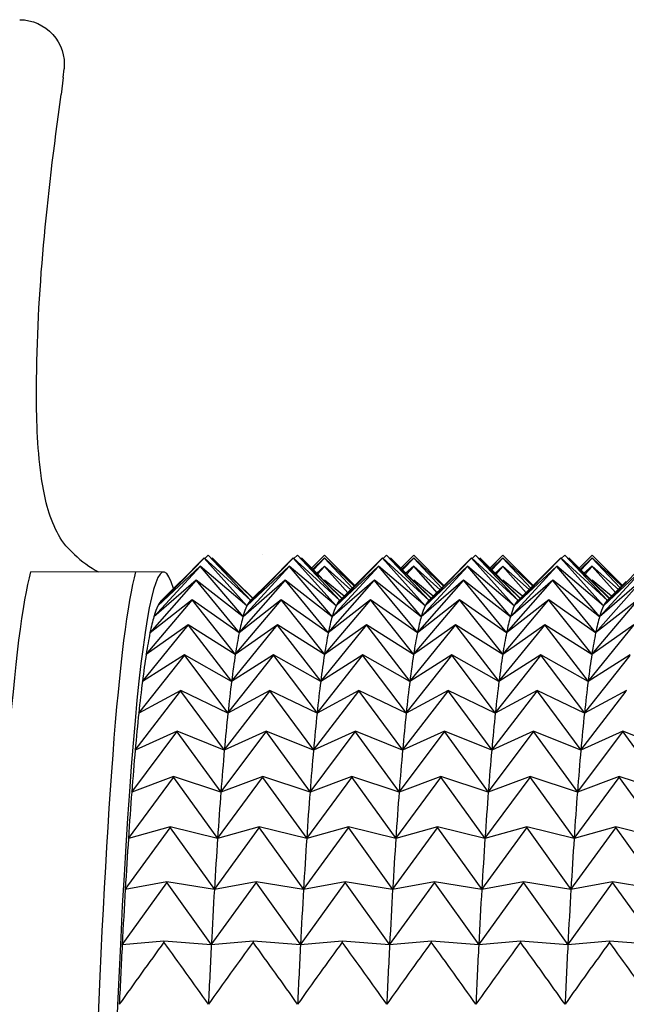
# Model space of a CAD drawing. Units: millimetres. Extents: x 6 to 291, y 5 to 413.
# Drawn here: x 104 to 105, y 117 to 119 of the extents above; entities that cross this region are included whole.
import ezdxf

# ---------------------------------------------------------------- set-up
doc = ezdxf.new("R2010")
doc.units = ezdxf.units.MM
doc.layers.add('Layer1', color=7, linetype='Continuous')

msp = doc.modelspace()

# ---------------------------------------------------------------- linework, layer by layer
at = {"layer": 'Layer1', "color": 7, "linetype": 'Continuous'}
for p, q in [((104.0546, 119.0094), (104.0563, 119.0257)), ((104.0546, 119.0094), (104.0508, 118.9778)), ((104.3191, 118.1103), (104.3255, 118.1165)), ((104.3255, 118.1165), (104.4051, 118.0319)), ((104.3256, 118.1165), (104.3255, 118.1165)), ((104.4088, 118.0355), (104.3256, 118.1165)), ((104.4856, 118.1103), (104.492, 118.1165)), ((104.492, 118.1165), (104.5716, 118.0319)), ((104.4921, 118.1165), (104.492, 118.1165)), ((104.5751, 118.0356), (104.4921, 118.1165)), ((104.5427, 118.1165), (104.5185, 118.0923)), ((104.5187, 118.0922), (104.5427, 118.1165)), ((104.5427, 118.1165), (104.5994, 118.0589)), ((104.5993, 118.0599), (104.5427, 118.1165)), ((104.6521, 118.1103), (104.6585, 118.1165)), ((104.6585, 118.1165), (104.7381, 118.0319)), ((104.6586, 118.1165), (104.6585, 118.1165)), ((104.7417, 118.0355), (104.6586, 118.1165)), ((104.7093, 118.1165), (104.6851, 118.0923)), ((104.6853, 118.0921), (104.7093, 118.1165)), ((104.7093, 118.1165), (104.766, 118.059)), ((104.7659, 118.0599), (104.7093, 118.1165)), ((104.8186, 118.1103), (104.825, 118.1165)), ((104.825, 118.1165), (104.9046, 118.0319)), ((104.8251, 118.1165), (104.825, 118.1165)), ((104.9081, 118.0356), (104.8251, 118.1165)), ((104.876, 118.1165), (104.8517, 118.0922)), ((104.8519, 118.092), (104.876, 118.1165)), ((104.876, 118.1165), (104.9325, 118.0591)), ((104.9325, 118.06), (104.876, 118.1165)), ((104.9851, 118.1103), (104.9915, 118.1165)), ((104.9915, 118.1165), (105.0711, 118.0319)), ((104.9916, 118.1165), (104.9915, 118.1165)), ((105.0746, 118.0356), (104.9916, 118.1165)), ((105.0427, 118.1165), (105.0183, 118.0921)), ((105.0185, 118.0919), (105.0427, 118.1165)), ((105.0427, 118.1165), (105.0991, 118.0592)), ((105.099, 118.0601), (105.0427, 118.1165)), ((104.2313, 118.0217), (104.3179, 118.1111)), ((104.318, 118.1113), (104.2741, 118.0674)), ((104.318, 118.1113), (104.3179, 118.1111)), ((104.3179, 118.1111), (104.3978, 118.0217)), ((104.4051, 118.0319), (104.318, 118.1113)), ((104.3331, 118.1113), (104.4089, 118.0355)), ((104.3978, 118.0217), (104.4844, 118.1111)), ((104.4845, 118.1113), (104.4406, 118.0674)), ((104.4845, 118.1113), (104.4844, 118.1111)), ((104.4844, 118.1111), (104.5643, 118.0217)), ((104.5716, 118.0319), (104.4845, 118.1113)), ((104.4996, 118.1113), (104.5753, 118.0355)), ((104.5427, 118.1113), (104.5202, 118.0899)), ((104.522, 118.0889), (104.5427, 118.1111)), ((104.5985, 118.0581), (104.5427, 118.1113)), ((104.5427, 118.1113), (104.5427, 118.1111)), ((104.5427, 118.1111), (104.5951, 118.0548)), ((104.5643, 118.0217), (104.6509, 118.1111)), ((104.651, 118.1113), (104.6071, 118.0674)), ((104.651, 118.1113), (104.6509, 118.1111)), ((104.6509, 118.1111), (104.7308, 118.0217)), ((104.7381, 118.0319), (104.651, 118.1113)), ((104.6661, 118.1113), (104.7418, 118.0355)), ((104.7093, 118.1113), (104.6868, 118.0898)), ((104.6886, 118.0888), (104.7093, 118.1111)), ((104.7651, 118.0582), (104.7093, 118.1113)), ((104.7093, 118.1113), (104.7093, 118.1111)), ((104.7093, 118.1111), (104.7617, 118.0549)), ((104.7308, 118.0217), (104.8174, 118.1111)), ((104.8175, 118.1113), (104.7736, 118.0674)), ((104.8175, 118.1113), (104.8174, 118.1111)), ((104.8174, 118.1111), (104.8973, 118.0217)), ((104.9046, 118.0319), (104.8175, 118.1113)), ((104.8326, 118.1113), (104.9083, 118.0355)), ((104.876, 118.1113), (104.8534, 118.0898)), ((104.8551, 118.0887), (104.876, 118.1111)), ((104.9317, 118.0582), (104.876, 118.1113)), ((104.876, 118.1113), (104.876, 118.1111)), ((104.876, 118.1111), (104.9283, 118.055)), ((104.8973, 118.0217), (104.9839, 118.1111)), ((104.984, 118.1113), (104.9401, 118.0674)), ((104.984, 118.1113), (104.9839, 118.1111)), ((104.9839, 118.1111), (105.0638, 118.0217)), ((105.0711, 118.0319), (104.984, 118.1113)), ((104.9991, 118.1113), (105.0748, 118.0355)), ((105.0427, 118.1113), (105.02, 118.0897)), ((105.0217, 118.0886), (105.0427, 118.1111)), ((105.0983, 118.0583), (105.0427, 118.1113)), ((105.0427, 118.1113), (105.0427, 118.1111)), ((105.0427, 118.1111), (105.0949, 118.0551)), ((105.0638, 118.0217), (105.1504, 118.1111)), ((104.2423, 118.0849), (103.9939, 118.0853)), ((104.224, 118.0014), (104.3103, 118.0953)), ((104.3105, 118.0957), (104.2313, 118.0217)), ((104.3105, 118.0957), (104.3103, 118.0953)), ((104.3103, 118.0953), (104.3905, 118.0014)), ((104.3978, 118.0217), (104.3105, 118.0957)), ((104.3905, 118.0014), (104.4768, 118.0953)), ((104.477, 118.0957), (104.3978, 118.0217)), ((104.477, 118.0957), (104.4768, 118.0953)), ((104.4768, 118.0953), (104.557, 118.0014)), ((104.5643, 118.0217), (104.477, 118.0957)), ((104.5427, 118.0957), (104.5276, 118.0823)), ((104.5299, 118.0809), (104.5427, 118.0953)), ((104.5921, 118.0518), (104.5427, 118.0957)), ((104.5427, 118.0957), (104.5427, 118.0953)), ((104.5427, 118.0953), (104.5863, 118.0461)), ((104.557, 118.0014), (104.6433, 118.0953)), ((104.6435, 118.0957), (104.5643, 118.0217)), ((104.6435, 118.0957), (104.6433, 118.0953)), ((104.6433, 118.0953), (104.7235, 118.0014)), ((104.7308, 118.0217), (104.6435, 118.0957)), ((104.7093, 118.0957), (104.6942, 118.0822)), ((104.6965, 118.0808), (104.7093, 118.0953)), ((104.7587, 118.0519), (104.7093, 118.0957)), ((104.7093, 118.0957), (104.7093, 118.0953)), ((104.7093, 118.0953), (104.7528, 118.0462)), ((104.7235, 118.0014), (104.8098, 118.0953)), ((104.81, 118.0957), (104.7308, 118.0217)), ((104.81, 118.0957), (104.8098, 118.0953)), ((104.8098, 118.0953), (104.89, 118.0014)), ((104.8973, 118.0217), (104.81, 118.0957)), ((104.876, 118.0957), (104.8608, 118.0821)), ((104.8631, 118.0807), (104.876, 118.0953)), ((104.9252, 118.052), (104.876, 118.0957)), ((104.876, 118.0957), (104.876, 118.0953)), ((104.876, 118.0953), (104.9194, 118.0463)), ((104.89, 118.0014), (104.9763, 118.0953)), ((104.9765, 118.0957), (104.8973, 118.0217)), ((104.9765, 118.0957), (104.9763, 118.0953)), ((104.9763, 118.0953), (105.0565, 118.0014)), ((105.0638, 118.0217), (104.9765, 118.0957)), ((105.0427, 118.0957), (105.0273, 118.0821)), ((105.0297, 118.0807), (105.0427, 118.0953)), ((105.0918, 118.052), (105.0427, 118.0957)), ((105.0427, 118.0957), (105.0427, 118.0953)), ((105.0427, 118.0953), (105.086, 118.0464)), ((105.0565, 118.0014), (105.1428, 118.0953)), ((105.1429, 118.0957), (105.0638, 118.0217)), ((104.2168, 117.971), (104.3028, 118.069)), ((104.303, 118.0696), (104.224, 118.0014)), ((104.274, 118.0675), (104.237, 118.0305)), ((104.303, 118.0696), (104.3028, 118.069)), ((104.3028, 118.069), (104.3832, 117.971)), ((104.3905, 118.0014), (104.303, 118.0696)), ((104.4088, 118.0358), (104.3771, 118.0675)), ((104.3832, 117.971), (104.4693, 118.069)), ((104.4695, 118.0696), (104.3905, 118.0014)), ((104.4405, 118.0675), (104.4035, 118.0305)), ((104.4695, 118.0696), (104.4693, 118.069)), ((104.4693, 118.069), (104.5497, 117.971)), ((104.557, 118.0014), (104.4695, 118.0696)), ((104.5794, 118.0395), (104.5427, 118.0696)), ((104.5753, 118.0358), (104.5436, 118.0675)), ((104.5497, 117.971), (104.6358, 118.069)), ((104.636, 118.0696), (104.557, 118.0014)), ((104.607, 118.0675), (104.57, 118.0305)), ((104.636, 118.0696), (104.6358, 118.069)), ((104.6358, 118.069), (104.7162, 117.971)), ((104.7235, 118.0014), (104.636, 118.0696)), ((104.746, 118.0396), (104.7093, 118.0696)), ((104.7418, 118.0358), (104.7101, 118.0675)), ((104.7162, 117.971), (104.8023, 118.069)), ((104.8025, 118.0696), (104.7235, 118.0014)), ((104.7735, 118.0675), (104.7365, 118.0305)), ((104.8025, 118.0696), (104.8023, 118.069)), ((104.8023, 118.069), (104.8827, 117.971)), ((104.89, 118.0014), (104.8025, 118.0696)), ((104.9126, 118.0396), (104.876, 118.0696)), ((104.9083, 118.0358), (104.8766, 118.0675)), ((104.8827, 117.971), (104.9688, 118.069)), ((104.969, 118.0696), (104.89, 118.0014)), ((104.94, 118.0675), (104.903, 118.0305)), ((104.969, 118.0696), (104.9688, 118.069)), ((104.9688, 118.069), (105.0492, 117.971)), ((105.0565, 118.0014), (104.969, 118.0696)), ((105.0791, 118.0397), (105.0427, 118.0696)), ((105.0427, 118.0696), (105.0427, 118.069)), ((105.0748, 118.0358), (105.0431, 118.0675)), ((105.0492, 117.971), (105.1353, 118.069)), ((105.1354, 118.0696), (105.0565, 118.0014)), ((105.1065, 118.0675), (105.0695, 118.0305)), ((104.2096, 117.9306), (104.2954, 118.0323)), ((104.2956, 118.0331), (104.2168, 117.971)), ((104.2956, 118.0331), (104.2954, 118.0323)), ((104.2954, 118.0323), (104.3761, 117.9306)), ((104.3832, 117.971), (104.2956, 118.0331)), ((104.3761, 117.9306), (104.4619, 118.0323)), ((104.4621, 118.0331), (104.3832, 117.971)), ((104.4621, 118.0331), (104.4619, 118.0323)), ((104.4619, 118.0323), (104.5426, 117.9306)), ((104.5497, 117.971), (104.4621, 118.0331)), ((104.5426, 117.9306), (104.6284, 118.0323)), ((104.6285, 118.0331), (104.5497, 117.971)), ((104.6285, 118.0331), (104.6284, 118.0323)), ((104.6284, 118.0323), (104.7091, 117.9306)), ((104.7162, 117.971), (104.6285, 118.0331)), ((104.7091, 117.9306), (104.7949, 118.0323)), ((104.795, 118.0331), (104.7162, 117.971)), ((104.795, 118.0331), (104.7949, 118.0323)), ((104.7949, 118.0323), (104.8756, 117.9306)), ((104.8827, 117.971), (104.795, 118.0331)), ((104.8756, 117.9306), (104.9614, 118.0323)), ((104.9615, 118.0331), (104.8827, 117.971)), ((104.9615, 118.0331), (104.9614, 118.0323)), ((104.9614, 118.0323), (105.0421, 117.9306)), ((105.0492, 117.971), (104.9615, 118.0331)), ((105.0421, 117.9306), (105.1279, 118.0323)), ((105.128, 118.0331), (105.0492, 117.971)), ((104.2026, 117.8805), (104.2881, 117.9855)), ((104.2883, 117.9865), (104.2096, 117.9306)), ((104.2883, 117.9865), (104.2881, 117.9855)), ((104.2881, 117.9855), (104.3691, 117.8805)), ((104.3761, 117.9306), (104.2883, 117.9865)), ((104.3691, 117.8805), (104.4546, 117.9855)), ((104.4548, 117.9865), (104.3761, 117.9306)), ((104.4548, 117.9865), (104.4546, 117.9855)), ((104.4546, 117.9855), (104.5356, 117.8805)), ((104.5426, 117.9306), (104.4548, 117.9865)), ((104.5356, 117.8805), (104.6211, 117.9855)), ((104.6212, 117.9865), (104.5426, 117.9306)), ((104.6212, 117.9865), (104.6211, 117.9855)), ((104.6211, 117.9855), (104.7021, 117.8805)), ((104.7091, 117.9306), (104.6212, 117.9865)), ((104.7021, 117.8805), (104.7876, 117.9855)), ((104.7877, 117.9865), (104.7091, 117.9306)), ((104.7877, 117.9865), (104.7876, 117.9855)), ((104.7876, 117.9855), (104.8686, 117.8805)), ((104.8756, 117.9306), (104.7877, 117.9865)), ((104.8686, 117.8805), (104.9541, 117.9855)), ((104.9542, 117.9865), (104.8756, 117.9306)), ((104.9542, 117.9865), (104.9541, 117.9855)), ((104.9541, 117.9855), (105.0351, 117.8805)), ((105.0421, 117.9306), (104.9542, 117.9865)), ((105.0351, 117.8805), (105.1206, 117.9855)), ((105.1207, 117.9865), (105.0421, 117.9306)), ((104.1958, 117.8208), (104.281, 117.9287)), ((104.2811, 117.9299), (104.2026, 117.8805)), ((104.2811, 117.9299), (104.281, 117.9287)), ((104.281, 117.9287), (104.3623, 117.8208)), ((104.3691, 117.8805), (104.2811, 117.9299)), ((104.3623, 117.8208), (104.4475, 117.9287)), ((104.4476, 117.9299), (104.3691, 117.8805)), ((104.4476, 117.9299), (104.4475, 117.9287)), ((104.4475, 117.9287), (104.5288, 117.8208)), ((104.5356, 117.8805), (104.4476, 117.9299)), ((104.5288, 117.8208), (104.614, 117.9287)), ((104.6141, 117.9299), (104.5356, 117.8805)), ((104.6141, 117.9299), (104.614, 117.9287)), ((104.614, 117.9287), (104.6953, 117.8208)), ((104.7021, 117.8805), (104.6141, 117.9299)), ((104.6953, 117.8208), (104.7805, 117.9287)), ((104.7806, 117.9299), (104.7021, 117.8805)), ((104.7806, 117.9299), (104.7805, 117.9287)), ((104.7805, 117.9287), (104.8618, 117.8208)), ((104.8686, 117.8805), (104.7806, 117.9299)), ((104.8618, 117.8208), (104.947, 117.9287)), ((104.9471, 117.9299), (104.8686, 117.8805)), ((104.9471, 117.9299), (104.947, 117.9287)), ((104.947, 117.9287), (105.0283, 117.8208)), ((105.0351, 117.8805), (104.9471, 117.9299)), ((105.0283, 117.8208), (105.1134, 117.9287)), ((105.1136, 117.9299), (105.0351, 117.8805)), ((104.1891, 117.7517), (104.274, 117.8621)), ((104.2741, 117.8635), (104.1958, 117.8208)), ((104.2741, 117.8635), (104.274, 117.8621)), ((104.274, 117.8621), (104.3556, 117.7517)), ((104.3623, 117.8208), (104.2741, 117.8635)), ((104.3556, 117.7517), (104.4405, 117.8621)), ((104.4406, 117.8635), (104.3623, 117.8208)), ((104.4406, 117.8635), (104.4405, 117.8621)), ((104.4405, 117.8621), (104.5221, 117.7517)), ((104.5288, 117.8208), (104.4406, 117.8635)), ((104.5221, 117.7517), (104.607, 117.8621)), ((104.6071, 117.8635), (104.5288, 117.8208)), ((104.6071, 117.8635), (104.607, 117.8621)), ((104.607, 117.8621), (104.6886, 117.7517)), ((104.6953, 117.8208), (104.6071, 117.8635)), ((104.6886, 117.7517), (104.7735, 117.8621)), ((104.7736, 117.8635), (104.6953, 117.8208)), ((104.7736, 117.8635), (104.7735, 117.8621)), ((104.7735, 117.8621), (104.8551, 117.7517)), ((104.8618, 117.8208), (104.7736, 117.8635)), ((104.8551, 117.7517), (104.94, 117.8621)), ((104.9401, 117.8635), (104.8618, 117.8208)), ((104.9401, 117.8635), (104.94, 117.8621)), ((104.94, 117.8621), (105.0216, 117.7517)), ((105.0283, 117.8208), (104.9401, 117.8635)), ((105.0216, 117.7517), (105.1065, 117.8621)), ((105.1066, 117.8635), (105.0283, 117.8208)), ((104.1827, 117.6735), (104.2672, 117.7859)), ((104.2674, 117.7876), (104.1891, 117.7517)), ((104.2674, 117.7876), (104.2672, 117.7859)), ((104.2672, 117.7859), (104.3492, 117.6735)), ((104.3556, 117.7517), (104.2674, 117.7876)), ((104.3492, 117.6735), (104.4337, 117.7859)), ((104.4339, 117.7876), (104.3556, 117.7517)), ((104.4339, 117.7876), (104.4337, 117.7859)), ((104.4337, 117.7859), (104.5157, 117.6735)), ((104.5221, 117.7517), (104.4339, 117.7876)), ((104.5157, 117.6735), (104.6002, 117.7859)), ((104.6004, 117.7876), (104.5221, 117.7517)), ((104.6004, 117.7876), (104.6002, 117.7859)), ((104.6002, 117.7859), (104.6822, 117.6735)), ((104.6886, 117.7517), (104.6004, 117.7876)), ((104.6822, 117.6735), (104.7667, 117.7859)), ((104.7669, 117.7876), (104.6886, 117.7517)), ((104.7669, 117.7876), (104.7667, 117.7859)), ((104.7667, 117.7859), (104.8487, 117.6735)), ((104.8551, 117.7517), (104.7669, 117.7876)), ((104.8487, 117.6735), (104.9332, 117.7859)), ((104.9333, 117.7876), (104.8551, 117.7517)), ((104.9333, 117.7876), (104.9332, 117.7859)), ((104.9332, 117.7859), (105.0152, 117.6735)), ((105.0216, 117.7517), (104.9333, 117.7876)), ((105.0152, 117.6735), (105.0997, 117.7859)), ((105.0998, 117.7876), (105.0216, 117.7517)), ((105.0998, 117.7876), (105.0997, 117.7859)), ((105.0997, 117.7859), (105.1816, 117.6735)), ((105.1881, 117.7517), (105.0998, 117.7876)), ((104.1765, 117.5866), (104.2607, 117.7006)), ((104.2608, 117.7024), (104.1827, 117.6735)), ((104.2608, 117.7024), (104.2607, 117.7006)), ((104.2607, 117.7006), (104.343, 117.5866)), ((104.3492, 117.6735), (104.2608, 117.7024)), ((104.343, 117.5866), (104.4272, 117.7006)), ((104.4273, 117.7024), (104.3492, 117.6735)), ((104.4273, 117.7024), (104.4272, 117.7006)), ((104.4272, 117.7006), (104.5095, 117.5866)), ((104.5157, 117.6735), (104.4273, 117.7024)), ((104.5095, 117.5866), (104.5937, 117.7006)), ((104.5938, 117.7024), (104.5157, 117.6735)), ((104.5938, 117.7024), (104.5937, 117.7006)), ((104.5937, 117.7006), (104.6759, 117.5866)), ((104.6822, 117.6735), (104.5938, 117.7024)), ((104.6759, 117.5866), (104.7602, 117.7006)), ((104.7603, 117.7024), (104.6822, 117.6735)), ((104.7603, 117.7024), (104.7602, 117.7006)), ((104.7602, 117.7006), (104.8424, 117.5866)), ((104.8487, 117.6735), (104.7603, 117.7024)), ((104.8424, 117.5866), (104.9267, 117.7006)), ((104.9268, 117.7024), (104.8487, 117.6735)), ((104.9268, 117.7024), (104.9267, 117.7006)), ((104.9267, 117.7006), (105.0089, 117.5866)), ((105.0152, 117.6735), (104.9268, 117.7024)), ((105.0089, 117.5866), (105.0932, 117.7006)), ((105.0933, 117.7024), (105.0152, 117.6735)), ((105.0933, 117.7024), (105.0932, 117.7006)), ((105.0932, 117.7006), (105.1754, 117.5866)), ((105.1816, 117.6735), (105.0933, 117.7024)), ((104.1705, 117.4913), (104.2544, 117.6064)), ((104.2545, 117.6084), (104.1765, 117.5866)), ((104.2545, 117.6084), (104.2544, 117.6064)), ((104.2544, 117.6064), (104.337, 117.4913)), ((104.343, 117.5866), (104.2545, 117.6084)), ((104.337, 117.4913), (104.4209, 117.6064)), ((104.421, 117.6084), (104.343, 117.5866)), ((104.421, 117.6084), (104.4209, 117.6064)), ((104.4209, 117.6064), (104.5035, 117.4913)), ((104.5095, 117.5866), (104.421, 117.6084)), ((104.5035, 117.4913), (104.5874, 117.6064)), ((104.5875, 117.6084), (104.5095, 117.5866)), ((104.5875, 117.6084), (104.5874, 117.6064)), ((104.5874, 117.6064), (104.67, 117.4913)), ((104.6759, 117.5866), (104.5875, 117.6084)), ((104.67, 117.4913), (104.7539, 117.6064)), ((104.754, 117.6084), (104.6759, 117.5866)), ((104.754, 117.6084), (104.7539, 117.6064)), ((104.7539, 117.6064), (104.8365, 117.4913)), ((104.8424, 117.5866), (104.754, 117.6084)), ((104.8365, 117.4913), (104.9204, 117.6064)), ((104.9205, 117.6084), (104.8424, 117.5866)), ((104.9205, 117.6084), (104.9204, 117.6064)), ((104.9204, 117.6064), (105.003, 117.4913)), ((105.0089, 117.5866), (104.9205, 117.6084)), ((105.003, 117.4913), (105.0869, 117.6064)), ((105.087, 117.6084), (105.0089, 117.5866)), ((105.087, 117.6084), (105.0869, 117.6064)), ((105.0869, 117.6064), (105.1695, 117.4913)), ((105.1754, 117.5866), (105.087, 117.6084)), ((104.1648, 117.3878), (104.2484, 117.5037)), ((104.2485, 117.5058), (104.1705, 117.4913)), ((104.2485, 117.5058), (104.2484, 117.5037)), ((104.2484, 117.5037), (104.3313, 117.3878)), ((104.337, 117.4913), (104.2485, 117.5058)), ((104.3313, 117.3878), (104.4149, 117.5037)), ((104.415, 117.5058), (104.337, 117.4913)), ((104.415, 117.5058), (104.4149, 117.5037)), ((104.4149, 117.5037), (104.4978, 117.3878)), ((104.5035, 117.4913), (104.415, 117.5058)), ((104.4978, 117.3878), (104.5814, 117.5037)), ((104.5815, 117.5058), (104.5035, 117.4913)), ((104.5815, 117.5058), (104.5814, 117.5037)), ((104.5814, 117.5037), (104.6643, 117.3878)), ((104.67, 117.4913), (104.5815, 117.5058)), ((104.6643, 117.3878), (104.7479, 117.5037)), ((104.748, 117.5058), (104.67, 117.4913)), ((104.748, 117.5058), (104.7479, 117.5037)), ((104.7479, 117.5037), (104.8308, 117.3878)), ((104.8365, 117.4913), (104.748, 117.5058)), ((104.8308, 117.3878), (104.9144, 117.5037)), ((104.9145, 117.5058), (104.8365, 117.4913)), ((104.9145, 117.5058), (104.9144, 117.5037)), ((104.9144, 117.5037), (104.9973, 117.3878)), ((105.003, 117.4913), (104.9145, 117.5058)), ((104.9973, 117.3878), (105.0809, 117.5037)), ((105.081, 117.5058), (105.003, 117.4913)), ((105.081, 117.5058), (105.0809, 117.5037)), ((105.0809, 117.5037), (105.1638, 117.3878)), ((105.1695, 117.4913), (105.081, 117.5058)), ((104.2428, 117.3951), (104.1648, 117.3878)), ((104.2428, 117.3951), (104.2427, 117.3929)), ((104.3313, 117.3878), (104.2428, 117.3951)), ((104.4093, 117.3951), (104.3313, 117.3878)), ((104.4093, 117.3951), (104.4092, 117.3929)), ((104.4978, 117.3878), (104.4093, 117.3951)), ((104.5758, 117.3951), (104.4978, 117.3878)), ((104.5758, 117.3951), (104.5757, 117.3929)), ((104.6643, 117.3878), (104.5758, 117.3951)), ((104.7423, 117.3951), (104.6643, 117.3878)), ((104.7423, 117.3951), (104.7422, 117.3929)), ((104.8308, 117.3878), (104.7423, 117.3951)), ((104.9088, 117.3951), (104.8308, 117.3878)), ((104.9088, 117.3951), (104.9087, 117.3929)), ((104.9973, 117.3878), (104.9088, 117.3951)), ((105.0753, 117.3951), (104.9973, 117.3878)), ((105.0753, 117.3951), (105.0752, 117.3929)), ((105.1638, 117.3878), (105.0753, 117.3951))]:
    msp.add_line(p, q, dxfattribs=at)
for centre, radius, start, end in [((104.2145, 118.2618), 0.2, 226.0064, 242.0366), ((104.426, 118.0849), 0.0333, 89.3234, 90), ((104.426, 118.0849), 0.0333, 0, 1.9604), ((112.4075, 111.4487), 10.0993, 143.94466, 144.75498), ((96.0781, 111.4488), 10.0992, 35.24501, 36.05535), ((112.574, 111.4487), 10.0993, 143.94466, 144.75498), ((96.2446, 111.4488), 10.0992, 35.24501, 36.05535), ((112.7405, 111.4487), 10.0993, 143.94466, 144.75498), ((96.4111, 111.4488), 10.0992, 35.24501, 36.05535), ((112.907, 111.4487), 10.0993, 143.94466, 144.75498), ((96.5776, 111.4488), 10.0992, 35.24501, 36.05535), ((113.0735, 111.4487), 10.0993, 143.94466, 144.75498), ((96.7441, 111.4488), 10.0992, 35.24501, 36.05535), ((113.24, 111.4487), 10.0993, 143.94466, 144.75498), ((96.9105, 111.4488), 10.0992, 35.24501, 36.05535)]:
    msp.add_arc(centre, radius, start, end, dxfattribs=at)
for centre, major_axis, start_param, end_param in [((104.2423, 115.4508), (0, 2.6342), -0.153227, 3.14265), ((104.0128, 115.4508), (0, 2.6675), 0.157468, 3.139848), ((104.209, 115.4508), (0, 2.6675), 0.158084, 3.140701), ((104.2423, 115.4508), (0, 2.5824), 0.031438, 0.094254), ((104.4088, 115.4508), (0, 2.5824), 0.031438, 0.094254), ((104.5753, 115.4508), (0, 2.5824), 0.031438, 0.094254), ((104.7418, 115.4508), (0, 2.5824), 0.031438, 0.094254), ((104.9083, 115.4508), (0, 2.5824), 0.031438, 0.094254), ((105.0748, 115.4508), (0, 2.5824), 0.031438, 0.094254), ((104.2423, 115.4508), (0, 2.5824), 0.094254, 0.157084), ((104.4088, 115.4508), (0, 2.5824), 0.094254, 0.157084), ((104.5753, 115.4508), (0, 2.5824), 0.094254, 0.157084), ((104.7418, 115.4508), (0, 2.5824), 0.094254, 0.157084), ((104.9083, 115.4508), (0, 2.5824), 0.094254, 0.157084), ((105.0748, 115.4508), (0, 2.5824), 0.094254, 0.157084), ((104.2423, 115.4508), (0, 2.5824), 0.157084, 0.219914), ((104.4088, 115.4508), (0, 2.5824), 0.157084, 0.219914), ((104.5753, 115.4508), (0, 2.5824), 0.157084, 0.219914), ((104.7418, 115.4508), (0, 2.5824), 0.157084, 0.219914), ((104.9083, 115.4508), (0, 2.5824), 0.157084, 0.219914), ((105.0748, 115.4508), (0, 2.5824), 0.157084, 0.219914), ((104.2423, 115.4508), (0, 2.5824), 0.219914, 0.282746), ((104.4088, 115.4508), (0, 2.5824), 0.219914, 0.282746), ((104.5753, 115.4508), (0, 2.5824), 0.219914, 0.282746), ((104.7418, 115.4508), (0, 2.5824), 0.219914, 0.282746), ((104.9083, 115.4508), (0, 2.5824), 0.219914, 0.282746), ((105.0748, 115.4508), (0, 2.5824), 0.219914, 0.282746), ((104.2423, 115.4508), (0, 2.5824), 0.282746, 0.345577), ((104.4088, 115.4508), (0, 2.5824), 0.282746, 0.345577), ((104.5753, 115.4508), (0, 2.5824), 0.282746, 0.345577), ((104.7418, 115.4508), (0, 2.5824), 0.282746, 0.345577), ((104.9083, 115.4508), (0, 2.5824), 0.282746, 0.345577), ((105.0748, 115.4508), (0, 2.5824), 0.282746, 0.345577), ((104.2423, 115.4508), (0, 2.5824), 0.345577, 0.408409), ((104.4088, 115.4508), (0, 2.5824), 0.345577, 0.408409), ((104.5753, 115.4508), (0, 2.5824), 0.345577, 0.408409), ((104.7418, 115.4508), (0, 2.5824), 0.345577, 0.408409), ((104.9083, 115.4508), (0, 2.5824), 0.345577, 0.408409), ((105.0748, 115.4508), (0, 2.5824), 0.345577, 0.408409), ((104.2423, 115.4508), (0, 2.5824), 0.408409, 0.47124), ((104.4088, 115.4508), (0, 2.5824), 0.408409, 0.47124), ((104.5753, 115.4508), (0, 2.5824), 0.408409, 0.47124), ((104.7418, 115.4508), (0, 2.5824), 0.408409, 0.47124), ((104.9083, 115.4508), (0, 2.5824), 0.408409, 0.47124), ((105.0748, 115.4508), (0, 2.5824), 0.408409, 0.47124), ((104.2423, 115.4508), (0, 2.5824), 0.47124, 0.534072), ((104.4088, 115.4508), (0, 2.5824), 0.47124, 0.534072), ((104.5753, 115.4508), (0, 2.5824), 0.47124, 0.534072), ((104.7418, 115.4508), (0, 2.5824), 0.47124, 0.534072), ((104.9083, 115.4508), (0, 2.5824), 0.47124, 0.534072), ((105.0748, 115.4508), (0, 2.5824), 0.47124, 0.534072), ((104.2423, 115.4508), (0, 2.5824), 0.534072, 0.596903), ((104.4088, 115.4508), (0, 2.5824), 0.534072, 0.596903), ((104.5753, 115.4508), (0, 2.5824), 0.534072, 0.596903), ((104.7418, 115.4508), (0, 2.5824), 0.534072, 0.596903), ((104.9083, 115.4508), (0, 2.5824), 0.534072, 0.596903), ((105.0748, 115.4508), (0, 2.5824), 0.534072, 0.596903), ((104.2423, 115.4508), (0, 2.5824), 0.596903, 0.659735), ((104.4088, 115.4508), (0, 2.5824), 0.596903, 0.659735), ((104.5753, 115.4508), (0, 2.5824), 0.596903, 0.659735), ((104.7418, 115.4508), (0, 2.5824), 0.596903, 0.659735), ((104.9083, 115.4508), (0, 2.5824), 0.596903, 0.659735), ((105.0748, 115.4508), (0, 2.5824), 0.596903, 0.659735), ((104.2423, 115.4508), (0, 2.5824), 0.659735, 0.722567), ((104.4088, 115.4508), (0, 2.5824), 0.659735, 0.722567), ((104.5753, 115.4508), (0, 2.5824), 0.659735, 0.722567), ((104.7418, 115.4508), (0, 2.5824), 0.659735, 0.722567), ((104.9083, 115.4508), (0, 2.5824), 0.659735, 0.722567), ((105.0748, 115.4508), (0, 2.5824), 0.659735, 0.722567), ((104.2423, 115.4508), (0, 2.5824), 0.722567, 0.785399), ((104.4088, 115.4508), (0, 2.5824), 0.722567, 0.785399), ((104.5753, 115.4508), (0, 2.5824), 0.722567, 0.785399), ((104.7418, 115.4508), (0, 2.5824), 0.722567, 0.785399), ((104.9083, 115.4508), (0, 2.5824), 0.722567, 0.785399), ((105.0748, 115.4508), (0, 2.5824), 0.722567, 0.785399)]:
    msp.add_ellipse(centre, major_axis=major_axis, ratio=0.045363, start_param=start_param, end_param=end_param, dxfattribs=at)
for points, knots in [([(103.9734, 119.1175), (103.9966, 119.1175), (104.0197, 119.1072), (104.0508, 119.0727), (104.0587, 119.0488), (104.0563, 119.0257)], [0, 0, 0, 0, 0.5, 0.5, 1, 1, 1, 1]), ([(104.0756, 118.1179), (104.0731, 118.1202), (104.0706, 118.1226), (104.0682, 118.1249), (104.0561, 118.1363), (104.029, 118.1802), (104.0067, 118.2844), (104.0004, 118.5593), (104.0235, 118.777), (104.0508, 118.9778)], [0, 0, 0, 0, 0.011627, 0.011627, 0.011627, 0.067848, 0.187231, 0.373947, 1, 1, 1, 1])]:
    msp.add_open_spline(points, degree=3, knots=knots, dxfattribs=at)

doc.saveas('drawing.dxf')
